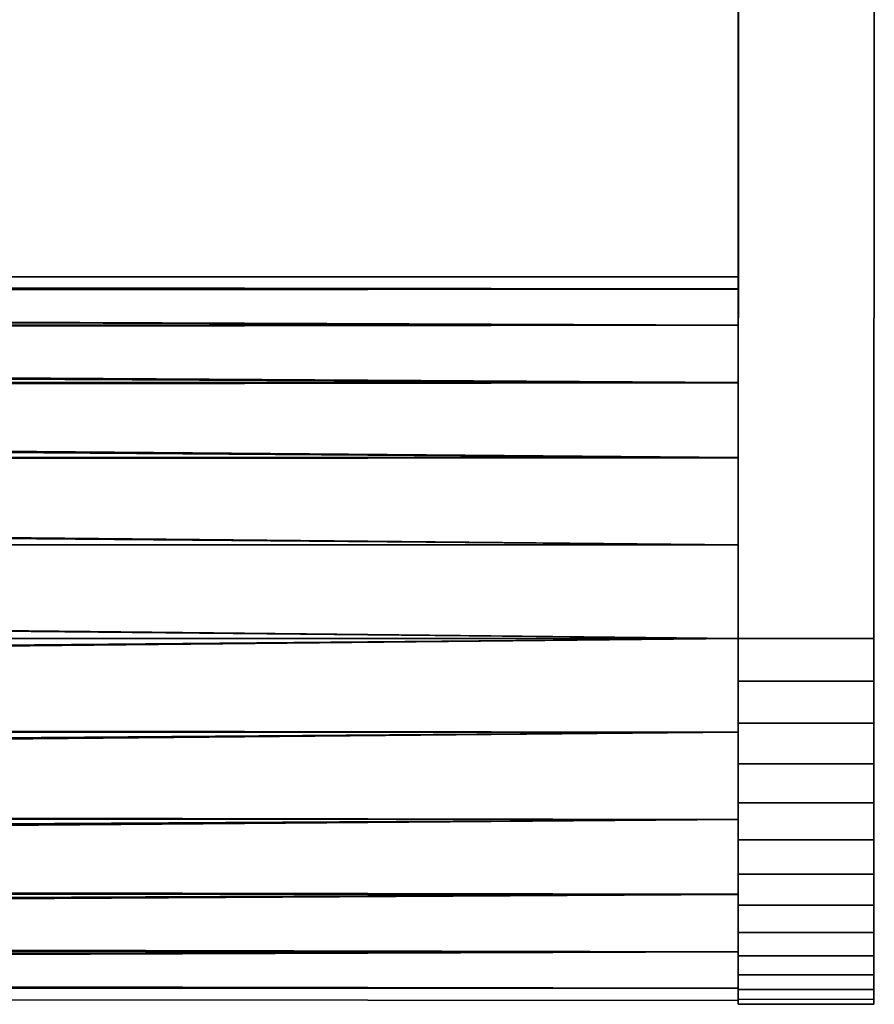
# Model space of a CAD drawing. Extents: x -0.346 to 0.346, y -0.089 to 0.
# Drawn here: x 0.278 to 0.316, y -0.089 to -0.045 of the extents above; entities that cross this region are included whole.
import ezdxf

# ---------------------------------------------------------------- set-up
doc = ezdxf.new("R2010")
doc.units = 0
doc.layers.add('L1_ROHR_FARBE', color=7, linetype='CONTINUOUS')
doc.layers.add('L2_HALTERING_FARBE', color=7, linetype='CONTINUOUS')

msp = doc.modelspace()

# ---------------------------------------------------------------- linework, layer by layer
at = {"layer": 'L1_ROHR_FARBE', "color": 253, "invisible_edges": 8}
for points in [[(0.309552, -0.057033, 0.037766), (-0.089737, -0.056481, 0.035506), (-0.089737, -0.057019, 0.037692), (0.309552, -0.057033, 0.037766)], [(0.309552, -0.057033, 0.037766), (-0.089737, -0.056482, 0.033578), (-0.089737, -0.056481, 0.035506), (0.309552, -0.057033, 0.037766)], [(0.309552, -0.057033, 0.037766), (0.309553, -0.056489, 0.033625), (-0.089737, -0.056482, 0.033578), (0.309552, -0.057033, 0.037766)], [(0.309553, -0.056489, 0.033625), (-0.089736, -0.056483, 0.031649), (-0.089737, -0.056482, 0.033578), (0.309553, -0.056489, 0.033625)], [(0.309553, -0.056489, 0.033625), (0.309553, -0.057036, 0.029484), (-0.089736, -0.056483, 0.031649), (0.309553, -0.056489, 0.033625)], [(-0.089736, -0.056483, 0.031649), (0.309553, -0.057036, 0.029484), (-0.089736, -0.057022, 0.029464), (-0.089736, -0.056483, 0.031649)], [(0.309551, -0.05863, 0.041625), (-0.089737, -0.057019, 0.037692), (-0.089738, -0.057403, 0.039252), (0.309551, -0.05863, 0.041625)], [(0.309551, -0.05863, 0.041625), (0.309552, -0.057033, 0.037766), (-0.089737, -0.057019, 0.037692), (0.309551, -0.05863, 0.041625)], [(0.309553, -0.057036, 0.029484), (-0.089736, -0.057407, 0.027904), (-0.089736, -0.057022, 0.029464), (0.309553, -0.057036, 0.029484)], [(0.309553, -0.057036, 0.029484), (0.309553, -0.058635, 0.025625), (-0.089736, -0.057407, 0.027904), (0.309553, -0.057036, 0.029484)], [(0.309551, -0.05863, 0.041625), (-0.089738, -0.057403, 0.039252), (-0.089738, -0.058598, 0.04153), (0.309551, -0.05863, 0.041625)], [(-0.089736, -0.057407, 0.027904), (0.309553, -0.058635, 0.025625), (-0.089736, -0.058603, 0.025626), (-0.089736, -0.057407, 0.027904)], [(0.30955, -0.061172, 0.04494), (-0.089738, -0.058598, 0.04153), (-0.089738, -0.059195, 0.042667), (0.30955, -0.061172, 0.04494)], [(0.30955, -0.061172, 0.04494), (0.309551, -0.05863, 0.041625), (-0.089738, -0.058598, 0.04153), (0.30955, -0.061172, 0.04494)], [(-0.089736, -0.058603, 0.025626), (0.309553, -0.058635, 0.025625), (-0.089736, -0.0592, 0.024489), (-0.089736, -0.058603, 0.025626)], [(0.309553, -0.058635, 0.025625), (0.309553, -0.061179, 0.022312), (-0.089736, -0.0592, 0.024489), (0.309553, -0.058635, 0.025625)], [(0.30955, -0.061172, 0.04494), (-0.089738, -0.059195, 0.042667), (-0.089739, -0.061114, 0.044835), (0.30955, -0.061172, 0.04494)], [(-0.089736, -0.0592, 0.024489), (0.309553, -0.061179, 0.022312), (-0.089737, -0.061121, 0.022323), (-0.089736, -0.0592, 0.024489)], [(0.309549, -0.064485, 0.047483), (-0.089739, -0.061114, 0.044835), (-0.08974, -0.061752, 0.045555), (0.309549, -0.064485, 0.047483)], [(0.30955, -0.061172, 0.04494), (-0.089739, -0.061114, 0.044835), (0.309549, -0.064485, 0.047483), (0.30955, -0.061172, 0.04494)], [(-0.089737, -0.061121, 0.022323), (0.309553, -0.061179, 0.022312), (-0.089737, -0.061759, 0.021603), (-0.089737, -0.061121, 0.022323)], [(0.309553, -0.061179, 0.022312), (0.309552, -0.064494, 0.019771), (-0.089737, -0.061759, 0.021603), (0.309553, -0.061179, 0.022312)], [(0.309549, -0.064485, 0.047483), (-0.08974, -0.061752, 0.045555), (-0.089741, -0.064398, 0.047383), (0.309549, -0.064485, 0.047483)], [(0.309552, -0.064494, 0.019771), (-0.089737, -0.064406, 0.019777), (-0.089737, -0.061759, 0.021603), (0.309552, -0.064494, 0.019771)], [(0.309547, -0.068343, 0.049083), (-0.089741, -0.064398, 0.047383), (-0.089741, -0.064925, 0.047747), (0.309547, -0.068343, 0.049083)], [(0.309549, -0.064485, 0.047483), (-0.089741, -0.064398, 0.047383), (0.309547, -0.068343, 0.049083), (0.309549, -0.064485, 0.047483)], [(0.309552, -0.064494, 0.019771), (-0.089738, -0.064934, 0.019413), (-0.089737, -0.064406, 0.019777), (0.309552, -0.064494, 0.019771)], [(0.309552, -0.064494, 0.019771), (0.309551, -0.068353, 0.018173), (-0.089738, -0.064934, 0.019413), (0.309552, -0.064494, 0.019771)], [(0.309547, -0.068343, 0.049083), (-0.089741, -0.064925, 0.047747), (-0.089742, -0.068232, 0.049003), (0.309547, -0.068343, 0.049083)], [(0.309551, -0.068353, 0.018173), (-0.089738, -0.068242, 0.01816), (-0.089738, -0.064934, 0.019413), (0.309551, -0.068353, 0.018173)], [(0.309546, -0.072484, 0.04963), (-0.089742, -0.068232, 0.049003), (-0.089742, -0.068531, 0.049116), (0.309546, -0.072484, 0.04963)], [(0.309547, -0.068343, 0.049083), (-0.089742, -0.068232, 0.049003), (0.309546, -0.072484, 0.04963), (0.309547, -0.068343, 0.049083)], [(0.309551, -0.068353, 0.018173), (-0.089738, -0.068541, 0.018046), (-0.089738, -0.068242, 0.01816), (0.309551, -0.068353, 0.018173)], [(0.309551, -0.068353, 0.018173), (0.30955, -0.072494, 0.01763), (-0.089738, -0.068541, 0.018046), (0.309551, -0.068353, 0.018173)], [(0.309546, -0.072484, 0.04963), (-0.089742, -0.068531, 0.049116), (-0.089743, -0.07236, 0.049582), (0.309546, -0.072484, 0.04963)], [(0.30955, -0.072494, 0.01763), (-0.08974, -0.07237, 0.017582), (-0.089738, -0.068541, 0.018046), (0.30955, -0.072494, 0.01763)], [(0.309546, -0.072484, 0.04963), (-0.089743, -0.07236, 0.049582), (-0.089744, -0.076189, 0.049119), (0.309546, -0.072484, 0.04963)], [(0.309546, -0.072484, 0.04963), (-0.089744, -0.076189, 0.049119), (0.309545, -0.076626, 0.049086), (0.309546, -0.072484, 0.04963)], [(0.30955, -0.072494, 0.01763), (-0.089741, -0.076199, 0.018049), (-0.08974, -0.07237, 0.017582), (0.30955, -0.072494, 0.01763)], [(0.30955, -0.072494, 0.01763), (0.309548, -0.076635, 0.018176), (-0.089741, -0.076499, 0.018162), (0.30955, -0.072494, 0.01763)], [(0.30955, -0.072494, 0.01763), (-0.089741, -0.076499, 0.018162), (-0.089741, -0.076199, 0.018049), (0.30955, -0.072494, 0.01763)], [(0.309545, -0.076626, 0.049086), (-0.089744, -0.076189, 0.049119), (-0.089745, -0.076489, 0.049005), (0.309545, -0.076626, 0.049086)], [(0.309545, -0.076626, 0.049086), (-0.089745, -0.076489, 0.049005), (-0.089745, -0.079796, 0.047752), (0.309545, -0.076626, 0.049086)], [(0.309545, -0.076626, 0.049086), (-0.089745, -0.079796, 0.047752), (0.309544, -0.080485, 0.047488), (0.309545, -0.076626, 0.049086)], [(0.309548, -0.076635, 0.018176), (-0.089742, -0.079805, 0.019417), (-0.089741, -0.076499, 0.018162), (0.309548, -0.076635, 0.018176)], [(0.309548, -0.076635, 0.018176), (0.309547, -0.080494, 0.019776), (-0.089742, -0.080333, 0.019782), (0.309548, -0.076635, 0.018176)], [(0.309548, -0.076635, 0.018176), (-0.089742, -0.080333, 0.019782), (-0.089742, -0.079805, 0.019417), (0.309548, -0.076635, 0.018176)], [(0.309544, -0.080485, 0.047488), (-0.089745, -0.079796, 0.047752), (-0.089746, -0.080324, 0.047388), (0.309544, -0.080485, 0.047488)], [(0.309544, -0.080485, 0.047488), (-0.089746, -0.080324, 0.047388), (-0.089746, -0.082972, 0.045562), (0.309544, -0.080485, 0.047488)], [(0.309544, -0.080485, 0.047488), (-0.089746, -0.082972, 0.045562), (0.309543, -0.083799, 0.044947), (0.309544, -0.080485, 0.047488)], [(0.309547, -0.080494, 0.019776), (0.309546, -0.083806, 0.022319), (-0.089744, -0.083617, 0.02233), (0.309547, -0.080494, 0.019776)], [(-0.089744, -0.083617, 0.02233), (-0.089743, -0.082979, 0.02161), (0.309547, -0.080494, 0.019776), (-0.089744, -0.083617, 0.02233)], [(0.309547, -0.080494, 0.019776), (-0.089743, -0.082979, 0.02161), (-0.089742, -0.080333, 0.019782), (0.309547, -0.080494, 0.019776)], [(-0.089746, -0.082972, 0.045562), (-0.089746, -0.08361, 0.044842), (0.309543, -0.083799, 0.044947), (-0.089746, -0.082972, 0.045562)], [(0.309543, -0.083799, 0.044947), (-0.089746, -0.08361, 0.044842), (-0.089747, -0.08553, 0.042676), (0.309543, -0.083799, 0.044947)], [(0.309543, -0.083799, 0.044947), (-0.089747, -0.08553, 0.042676), (0.309543, -0.086343, 0.041634), (0.309543, -0.083799, 0.044947)], [(-0.089745, -0.086132, 0.025635), (0.309546, -0.083806, 0.022319), (0.309544, -0.086348, 0.025634), (-0.089745, -0.086132, 0.025635)], [(-0.089745, -0.086132, 0.025635), (-0.089744, -0.085536, 0.024498), (0.309546, -0.083806, 0.022319), (-0.089745, -0.086132, 0.025635)], [(-0.089744, -0.085536, 0.024498), (-0.089744, -0.083617, 0.02233), (0.309546, -0.083806, 0.022319), (-0.089744, -0.085536, 0.024498)], [(-0.089747, -0.08553, 0.042676), (-0.089747, -0.086127, 0.041539), (0.309543, -0.086343, 0.041634), (-0.089747, -0.08553, 0.042676)], [(0.309543, -0.086343, 0.041634), (-0.089747, -0.086127, 0.041539), (-0.089747, -0.087324, 0.039261), (0.309543, -0.086343, 0.041634)], [(-0.089745, -0.087327, 0.027913), (-0.089745, -0.086132, 0.025635), (0.309544, -0.086348, 0.025634), (-0.089745, -0.087327, 0.027913)], [(0.309543, -0.086343, 0.041634), (-0.089747, -0.087324, 0.039261), (0.309543, -0.087943, 0.037775), (0.309543, -0.086343, 0.041634)], [(0.309544, -0.087945, 0.029493), (-0.089746, -0.087711, 0.029473), (0.309544, -0.086348, 0.025634), (0.309544, -0.087945, 0.029493)], [(-0.089746, -0.087711, 0.029473), (-0.089745, -0.087327, 0.027913), (0.309544, -0.086348, 0.025634), (-0.089746, -0.087711, 0.029473)], [(-0.089747, -0.087324, 0.039261), (-0.089747, -0.087709, 0.037701), (0.309543, -0.087943, 0.037775), (-0.089747, -0.087324, 0.039261)], [(0.309543, -0.087943, 0.037775), (-0.089747, -0.087709, 0.037701), (-0.089747, -0.088248, 0.035516), (0.309543, -0.087943, 0.037775)], [(0.309543, -0.087943, 0.037775), (-0.089747, -0.088248, 0.035516), (0.309543, -0.088489, 0.033634), (0.309543, -0.087943, 0.037775)], [(-0.089746, -0.088249, 0.031659), (-0.089746, -0.087711, 0.029473), (0.309544, -0.087945, 0.029493), (-0.089746, -0.088249, 0.031659)], [(0.309543, -0.088489, 0.033634), (-0.089746, -0.088249, 0.033587), (0.309544, -0.087945, 0.029493), (0.309543, -0.088489, 0.033634)], [(-0.089746, -0.088249, 0.033587), (-0.089746, -0.088249, 0.031659), (0.309544, -0.087945, 0.029493), (-0.089746, -0.088249, 0.033587)], [(-0.089747, -0.088248, 0.035516), (-0.089746, -0.088249, 0.033587), (0.309543, -0.088489, 0.033634), (-0.089747, -0.088248, 0.035516)]]:
    msp.add_3dface(points, dxfattribs=at)
at = {"layer": 'L2_HALTERING_FARBE', "color": 253}
for points, invisible_edges in [([(0.30955, -0.072487, 0.01743), (0.309546, -0.072491, 0.04983), (0.309564, -0.013591, 0.049836), (0.30955, -0.072487, 0.01743)], 13), ([(0.315546, -0.072493, 0.04983), (0.309564, -0.013591, 0.049836), (0.309546, -0.072491, 0.04983), (0.315546, -0.072493, 0.04983)], 9), ([(0.30955, -0.072487, 0.01743), (0.309564, -0.013591, 0.049836), (0.309568, -0.013587, 0.017436), (0.30955, -0.072487, 0.01743)], 9), ([(0.309568, -0.013587, 0.017436), (0.31555, -0.072489, 0.01743), (0.30955, -0.072487, 0.01743), (0.309568, -0.013587, 0.017436)], 9), ([(0.309564, -0.013591, 0.049836), (0.315546, -0.072493, 0.04983), (0.315564, -0.013593, 0.049837), (0.309564, -0.013591, 0.049836)], 9), ([(0.31555, -0.072489, 0.01743), (0.309568, -0.013587, 0.017436), (0.315568, -0.013589, 0.017437), (0.31555, -0.072489, 0.01743)], 9), ([(0.315546, -0.072493, 0.04983), (0.31555, -0.072489, 0.01743), (0.315564, -0.013593, 0.049837), (0.315546, -0.072493, 0.04983)], 11), ([(0.315564, -0.013593, 0.049837), (0.31555, -0.072489, 0.01743), (0.315568, -0.013589, 0.017437), (0.315564, -0.013593, 0.049837)], 9), ([(0.309549, -0.074368, 0.017539), (0.309545, -0.074372, 0.04972), (0.309546, -0.072491, 0.04983), (0.309549, -0.074368, 0.017539)], 13), ([(0.315545, -0.074374, 0.04972), (0.309546, -0.072491, 0.04983), (0.309545, -0.074372, 0.04972), (0.315545, -0.074374, 0.04972)], 9), ([(0.309549, -0.074368, 0.017539), (0.309546, -0.072491, 0.04983), (0.30955, -0.072487, 0.01743), (0.309549, -0.074368, 0.017539)], 11), ([(0.309546, -0.072491, 0.04983), (0.315545, -0.074374, 0.04972), (0.315546, -0.072493, 0.04983), (0.309546, -0.072491, 0.04983)], 9), ([(0.30955, -0.072487, 0.01743), (0.315549, -0.07437, 0.01754), (0.309549, -0.074368, 0.017539), (0.30955, -0.072487, 0.01743)], 9), ([(0.315549, -0.07437, 0.01754), (0.30955, -0.072487, 0.01743), (0.31555, -0.072489, 0.01743), (0.315549, -0.07437, 0.01754)], 9), ([(0.315545, -0.074374, 0.04972), (0.315549, -0.07437, 0.01754), (0.315546, -0.072493, 0.04983), (0.315545, -0.074374, 0.04972)], 11), ([(0.315546, -0.072493, 0.04983), (0.315549, -0.07437, 0.01754), (0.31555, -0.072489, 0.01743), (0.315546, -0.072493, 0.04983)], 13), ([(0.309549, -0.076223, 0.017866), (0.309545, -0.074372, 0.04972), (0.309549, -0.074368, 0.017539), (0.309549, -0.076223, 0.017866)], 11), ([(0.309549, -0.076223, 0.017866), (0.309545, -0.076227, 0.049392), (0.309545, -0.074372, 0.04972), (0.309549, -0.076223, 0.017866)], 13), ([(0.309545, -0.076227, 0.049392), (0.315545, -0.074374, 0.04972), (0.309545, -0.074372, 0.04972), (0.309545, -0.076227, 0.049392)], 9), ([(0.315545, -0.074374, 0.04972), (0.309545, -0.076227, 0.049392), (0.315545, -0.076229, 0.049393), (0.315545, -0.074374, 0.04972)], 9), ([(0.315549, -0.07437, 0.01754), (0.309549, -0.076223, 0.017866), (0.309549, -0.074368, 0.017539), (0.315549, -0.07437, 0.01754)], 9), ([(0.309549, -0.076223, 0.017866), (0.315549, -0.07437, 0.01754), (0.315549, -0.076225, 0.017866), (0.309549, -0.076223, 0.017866)], 9), ([(0.315545, -0.074374, 0.04972), (0.315549, -0.076225, 0.017866), (0.315549, -0.07437, 0.01754), (0.315545, -0.074374, 0.04972)], 13), ([(0.315545, -0.076229, 0.049393), (0.315549, -0.076225, 0.017866), (0.315545, -0.074374, 0.04972), (0.315545, -0.076229, 0.049393)], 11), ([(0.309548, -0.078028, 0.018406), (0.309544, -0.078032, 0.048852), (0.309545, -0.076227, 0.049392), (0.309548, -0.078028, 0.018406)], 13), ([(0.315544, -0.078034, 0.048853), (0.309545, -0.076227, 0.049392), (0.309544, -0.078032, 0.048852), (0.315544, -0.078034, 0.048853)], 9), ([(0.309548, -0.078028, 0.018406), (0.309545, -0.076227, 0.049392), (0.309549, -0.076223, 0.017866), (0.309548, -0.078028, 0.018406)], 11), ([(0.309545, -0.076227, 0.049392), (0.315544, -0.078034, 0.048853), (0.315545, -0.076229, 0.049393), (0.309545, -0.076227, 0.049392)], 9), ([(0.309549, -0.076223, 0.017866), (0.315548, -0.07803, 0.018407), (0.309548, -0.078028, 0.018406), (0.309549, -0.076223, 0.017866)], 9), ([(0.315548, -0.07803, 0.018407), (0.309549, -0.076223, 0.017866), (0.315549, -0.076225, 0.017866), (0.315548, -0.07803, 0.018407)], 9), ([(0.315544, -0.078034, 0.048853), (0.315548, -0.07803, 0.018407), (0.315545, -0.076229, 0.049393), (0.315544, -0.078034, 0.048853)], 11), ([(0.315545, -0.076229, 0.049393), (0.315548, -0.07803, 0.018407), (0.315549, -0.076225, 0.017866), (0.315545, -0.076229, 0.049393)], 13), ([(0.309547, -0.079758, 0.019152), (0.309544, -0.078032, 0.048852), (0.309548, -0.078028, 0.018406), (0.309547, -0.079758, 0.019152)], 11), ([(0.309547, -0.079758, 0.019152), (0.309544, -0.079761, 0.048106), (0.309544, -0.078032, 0.048852), (0.309547, -0.079758, 0.019152)], 13), ([(0.309544, -0.079761, 0.048106), (0.315544, -0.078034, 0.048853), (0.309544, -0.078032, 0.048852), (0.309544, -0.079761, 0.048106)], 9), ([(0.315544, -0.078034, 0.048853), (0.309544, -0.079761, 0.048106), (0.315544, -0.079763, 0.048106), (0.315544, -0.078034, 0.048853)], 9), ([(0.309548, -0.078028, 0.018406), (0.315547, -0.07976, 0.019153), (0.309547, -0.079758, 0.019152), (0.309548, -0.078028, 0.018406)], 9), ([(0.315547, -0.07976, 0.019153), (0.309548, -0.078028, 0.018406), (0.315548, -0.07803, 0.018407), (0.315547, -0.07976, 0.019153)], 9), ([(0.315544, -0.078034, 0.048853), (0.315547, -0.07976, 0.019153), (0.315548, -0.07803, 0.018407), (0.315544, -0.078034, 0.048853)], 13), ([(0.315544, -0.079763, 0.048106), (0.315547, -0.07976, 0.019153), (0.315544, -0.078034, 0.048853), (0.315544, -0.079763, 0.048106)], 11), ([(0.309547, -0.08139, 0.020094), (0.309543, -0.081393, 0.047163), (0.309544, -0.079761, 0.048106), (0.309547, -0.08139, 0.020094)], 13), ([(0.315543, -0.081395, 0.047164), (0.309544, -0.079761, 0.048106), (0.309543, -0.081393, 0.047163), (0.315543, -0.081395, 0.047164)], 9), ([(0.309547, -0.08139, 0.020094), (0.309544, -0.079761, 0.048106), (0.309547, -0.079758, 0.019152), (0.309547, -0.08139, 0.020094)], 11), ([(0.309544, -0.079761, 0.048106), (0.315543, -0.081395, 0.047164), (0.315544, -0.079763, 0.048106), (0.309544, -0.079761, 0.048106)], 9), ([(0.315547, -0.07976, 0.019153), (0.309547, -0.08139, 0.020094), (0.309547, -0.079758, 0.019152), (0.315547, -0.07976, 0.019153)], 9), ([(0.309547, -0.08139, 0.020094), (0.315547, -0.07976, 0.019153), (0.315547, -0.081392, 0.020094), (0.309547, -0.08139, 0.020094)], 9), ([(0.315543, -0.081395, 0.047164), (0.315547, -0.081392, 0.020094), (0.315544, -0.079763, 0.048106), (0.315543, -0.081395, 0.047164)], 11), ([(0.315544, -0.079763, 0.048106), (0.315547, -0.081392, 0.020094), (0.315547, -0.07976, 0.019153), (0.315544, -0.079763, 0.048106)], 13), ([(0.309546, -0.082901, 0.021218), (0.309543, -0.081393, 0.047163), (0.309547, -0.08139, 0.020094), (0.309546, -0.082901, 0.021218)], 11), ([(0.309546, -0.082901, 0.021218), (0.309543, -0.082904, 0.046038), (0.309543, -0.081393, 0.047163), (0.309546, -0.082901, 0.021218)], 13), ([(0.309543, -0.082904, 0.046038), (0.315543, -0.081395, 0.047164), (0.309543, -0.081393, 0.047163), (0.309543, -0.082904, 0.046038)], 9), ([(0.315543, -0.081395, 0.047164), (0.309543, -0.082904, 0.046038), (0.315543, -0.082906, 0.046039), (0.315543, -0.081395, 0.047164)], 9), ([(0.309547, -0.08139, 0.020094), (0.315546, -0.082903, 0.021219), (0.309546, -0.082901, 0.021218), (0.309547, -0.08139, 0.020094)], 9), ([(0.315546, -0.082903, 0.021219), (0.309547, -0.08139, 0.020094), (0.315547, -0.081392, 0.020094), (0.315546, -0.082903, 0.021219)], 9), ([(0.315543, -0.081395, 0.047164), (0.315546, -0.082903, 0.021219), (0.315547, -0.081392, 0.020094), (0.315543, -0.081395, 0.047164)], 13), ([(0.315543, -0.082906, 0.046039), (0.315546, -0.082903, 0.021219), (0.315543, -0.081395, 0.047164), (0.315543, -0.082906, 0.046039)], 11), ([(0.309545, -0.084271, 0.022511), (0.309543, -0.082904, 0.046038), (0.309546, -0.082901, 0.021218), (0.309545, -0.084271, 0.022511)], 11), ([(0.309545, -0.084271, 0.022511), (0.309543, -0.084274, 0.044745), (0.309543, -0.082904, 0.046038), (0.309545, -0.084271, 0.022511)], 13), ([(0.309543, -0.084274, 0.044745), (0.315543, -0.082906, 0.046039), (0.309543, -0.082904, 0.046038), (0.309543, -0.084274, 0.044745)], 9), ([(0.315543, -0.082906, 0.046039), (0.309543, -0.084274, 0.044745), (0.315543, -0.084276, 0.044746), (0.315543, -0.082906, 0.046039)], 9), ([(0.309546, -0.082901, 0.021218), (0.315545, -0.084273, 0.022512), (0.309545, -0.084271, 0.022511), (0.309546, -0.082901, 0.021218)], 9), ([(0.315545, -0.084273, 0.022512), (0.309546, -0.082901, 0.021218), (0.315546, -0.082903, 0.021219), (0.315545, -0.084273, 0.022512)], 9), ([(0.315543, -0.082906, 0.046039), (0.315545, -0.084273, 0.022512), (0.315546, -0.082903, 0.021219), (0.315543, -0.082906, 0.046039)], 13), ([(0.315543, -0.084276, 0.044746), (0.315545, -0.084273, 0.022512), (0.315543, -0.082906, 0.046039), (0.315543, -0.084276, 0.044746)], 11), ([(0.309545, -0.085482, 0.023954), (0.309543, -0.084274, 0.044745), (0.309545, -0.084271, 0.022511), (0.309545, -0.085482, 0.023954)], 11), ([(0.309545, -0.085482, 0.023954), (0.309543, -0.085485, 0.043302), (0.309543, -0.084274, 0.044745), (0.309545, -0.085482, 0.023954)], 13), ([(0.315543, -0.085487, 0.043303), (0.309543, -0.084274, 0.044745), (0.309543, -0.085485, 0.043302), (0.315543, -0.085487, 0.043303)], 9), ([(0.309543, -0.084274, 0.044745), (0.315543, -0.085487, 0.043303), (0.315543, -0.084276, 0.044746), (0.309543, -0.084274, 0.044745)], 9), ([(0.315545, -0.084273, 0.022512), (0.309545, -0.085482, 0.023954), (0.309545, -0.084271, 0.022511), (0.315545, -0.084273, 0.022512)], 9), ([(0.309545, -0.085482, 0.023954), (0.315545, -0.084273, 0.022512), (0.315545, -0.085484, 0.023955), (0.309545, -0.085482, 0.023954)], 9), ([(0.315543, -0.084276, 0.044746), (0.315545, -0.085484, 0.023955), (0.315545, -0.084273, 0.022512), (0.315543, -0.084276, 0.044746)], 13), ([(0.315543, -0.085487, 0.043303), (0.315545, -0.085484, 0.023955), (0.315543, -0.084276, 0.044746), (0.315543, -0.085487, 0.043303)], 11), ([(0.309544, -0.086518, 0.025528), (0.309543, -0.085485, 0.043302), (0.309545, -0.085482, 0.023954), (0.309544, -0.086518, 0.025528)], 11), ([(0.309544, -0.086518, 0.025528), (0.309543, -0.08652, 0.041728), (0.309543, -0.085485, 0.043302), (0.309544, -0.086518, 0.025528)], 13), ([(0.315543, -0.086522, 0.041729), (0.309543, -0.085485, 0.043302), (0.309543, -0.08652, 0.041728), (0.315543, -0.086522, 0.041729)], 9), ([(0.309543, -0.085485, 0.043302), (0.315543, -0.086522, 0.041729), (0.315543, -0.085487, 0.043303), (0.309543, -0.085485, 0.043302)], 9), ([(0.315545, -0.085484, 0.023955), (0.309544, -0.086518, 0.025528), (0.309545, -0.085482, 0.023954), (0.315545, -0.085484, 0.023955)], 9), ([(0.309544, -0.086518, 0.025528), (0.315545, -0.085484, 0.023955), (0.315544, -0.08652, 0.025529), (0.309544, -0.086518, 0.025528)], 9), ([(0.315543, -0.085487, 0.043303), (0.315544, -0.08652, 0.025529), (0.315545, -0.085484, 0.023955), (0.315543, -0.085487, 0.043303)], 13), ([(0.315543, -0.086522, 0.041729), (0.315544, -0.08652, 0.025529), (0.315543, -0.085487, 0.043303), (0.315543, -0.086522, 0.041729)], 11), ([(0.309544, -0.087364, 0.027211), (0.309542, -0.087365, 0.040044), (0.309543, -0.08652, 0.041728), (0.309544, -0.087364, 0.027211)], 13), ([(0.315542, -0.087367, 0.040045), (0.309543, -0.08652, 0.041728), (0.309542, -0.087365, 0.040044), (0.315542, -0.087367, 0.040045)], 9), ([(0.309544, -0.087364, 0.027211), (0.309543, -0.08652, 0.041728), (0.309544, -0.086518, 0.025528), (0.309544, -0.087364, 0.027211)], 11), ([(0.309543, -0.08652, 0.041728), (0.315542, -0.087367, 0.040045), (0.315543, -0.086522, 0.041729), (0.309543, -0.08652, 0.041728)], 9), ([(0.315544, -0.08652, 0.025529), (0.309544, -0.087364, 0.027211), (0.309544, -0.086518, 0.025528), (0.315544, -0.08652, 0.025529)], 9), ([(0.309544, -0.087364, 0.027211), (0.315544, -0.08652, 0.025529), (0.315544, -0.087365, 0.027212), (0.309544, -0.087364, 0.027211)], 9), ([(0.315542, -0.087367, 0.040045), (0.315544, -0.087365, 0.027212), (0.315543, -0.086522, 0.041729), (0.315542, -0.087367, 0.040045)], 11), ([(0.315543, -0.086522, 0.041729), (0.315544, -0.087365, 0.027212), (0.315544, -0.08652, 0.025529), (0.315543, -0.086522, 0.041729)], 13), ([(0.309544, -0.088008, 0.028981), (0.309542, -0.087365, 0.040044), (0.309544, -0.087364, 0.027211), (0.309544, -0.088008, 0.028981)], 11), ([(0.309544, -0.088008, 0.028981), (0.309542, -0.088009, 0.038274), (0.309542, -0.087365, 0.040044), (0.309544, -0.088008, 0.028981)], 13), ([(0.315542, -0.088011, 0.038275), (0.309542, -0.087365, 0.040044), (0.309542, -0.088009, 0.038274), (0.315542, -0.088011, 0.038275)], 9), ([(0.309542, -0.087365, 0.040044), (0.315542, -0.088011, 0.038275), (0.315542, -0.087367, 0.040045), (0.309542, -0.087365, 0.040044)], 9), ([(0.315544, -0.087365, 0.027212), (0.309544, -0.088008, 0.028981), (0.309544, -0.087364, 0.027211), (0.315544, -0.087365, 0.027212)], 9), ([(0.309544, -0.088008, 0.028981), (0.315544, -0.087365, 0.027212), (0.315544, -0.08801, 0.028982), (0.309544, -0.088008, 0.028981)], 9), ([(0.315542, -0.087367, 0.040045), (0.315544, -0.08801, 0.028982), (0.315544, -0.087365, 0.027212), (0.315542, -0.087367, 0.040045)], 13), ([(0.315542, -0.088011, 0.038275), (0.315544, -0.08801, 0.028982), (0.315542, -0.087367, 0.040045), (0.315542, -0.088011, 0.038275)], 11), ([(0.309543, -0.088443, 0.030815), (0.309542, -0.088009, 0.038274), (0.309544, -0.088008, 0.028981), (0.309543, -0.088443, 0.030815)], 11), ([(0.309543, -0.088443, 0.030815), (0.309543, -0.088443, 0.036441), (0.309542, -0.088009, 0.038274), (0.309543, -0.088443, 0.030815)], 13), ([(0.315543, -0.088445, 0.036441), (0.309542, -0.088009, 0.038274), (0.309543, -0.088443, 0.036441), (0.315543, -0.088445, 0.036441)], 9), ([(0.309542, -0.088009, 0.038274), (0.315543, -0.088445, 0.036441), (0.315542, -0.088011, 0.038275), (0.309542, -0.088009, 0.038274)], 9), ([(0.315544, -0.08801, 0.028982), (0.309543, -0.088443, 0.030815), (0.309544, -0.088008, 0.028981), (0.315544, -0.08801, 0.028982)], 9), ([(0.309543, -0.088443, 0.030815), (0.315544, -0.08801, 0.028982), (0.315543, -0.088445, 0.030815), (0.309543, -0.088443, 0.030815)], 9), ([(0.315542, -0.088011, 0.038275), (0.315543, -0.088445, 0.030815), (0.315544, -0.08801, 0.028982), (0.315542, -0.088011, 0.038275)], 13), ([(0.315543, -0.088445, 0.036441), (0.315543, -0.088445, 0.030815), (0.315542, -0.088011, 0.038275), (0.315543, -0.088445, 0.036441)], 11), ([(0.309543, -0.088443, 0.036441), (0.309543, -0.088662, 0.032686), (0.309543, -0.088662, 0.03457), (0.309543, -0.088443, 0.036441)], 9), ([(0.309543, -0.088662, 0.032686), (0.309543, -0.088443, 0.036441), (0.309543, -0.088443, 0.030815), (0.309543, -0.088662, 0.032686)], 11), ([(0.315543, -0.088664, 0.03457), (0.309543, -0.088443, 0.036441), (0.309543, -0.088662, 0.03457), (0.315543, -0.088664, 0.03457)], 9), ([(0.309543, -0.088443, 0.036441), (0.315543, -0.088664, 0.03457), (0.315543, -0.088445, 0.036441), (0.309543, -0.088443, 0.036441)], 9), ([(0.315543, -0.088445, 0.030815), (0.309543, -0.088662, 0.032686), (0.309543, -0.088443, 0.030815), (0.315543, -0.088445, 0.030815)], 9), ([(0.309543, -0.088662, 0.032686), (0.315543, -0.088445, 0.030815), (0.315543, -0.088664, 0.032686), (0.309543, -0.088662, 0.032686)], 9), ([(0.315543, -0.088664, 0.032686), (0.309543, -0.088662, 0.03457), (0.309543, -0.088662, 0.032686), (0.315543, -0.088664, 0.032686)], 9), ([(0.309543, -0.088662, 0.03457), (0.315543, -0.088664, 0.032686), (0.315543, -0.088664, 0.03457), (0.309543, -0.088662, 0.03457)], 9), ([(0.315543, -0.088664, 0.032686), (0.315543, -0.088445, 0.036441), (0.315543, -0.088664, 0.03457), (0.315543, -0.088664, 0.032686)], 9), ([(0.315543, -0.088445, 0.036441), (0.315543, -0.088664, 0.032686), (0.315543, -0.088445, 0.030815), (0.315543, -0.088445, 0.036441)], 13)]:
    msp.add_3dface(points, dxfattribs=dict(at, invisible_edges=invisible_edges))

doc.saveas('drawing.dxf')
